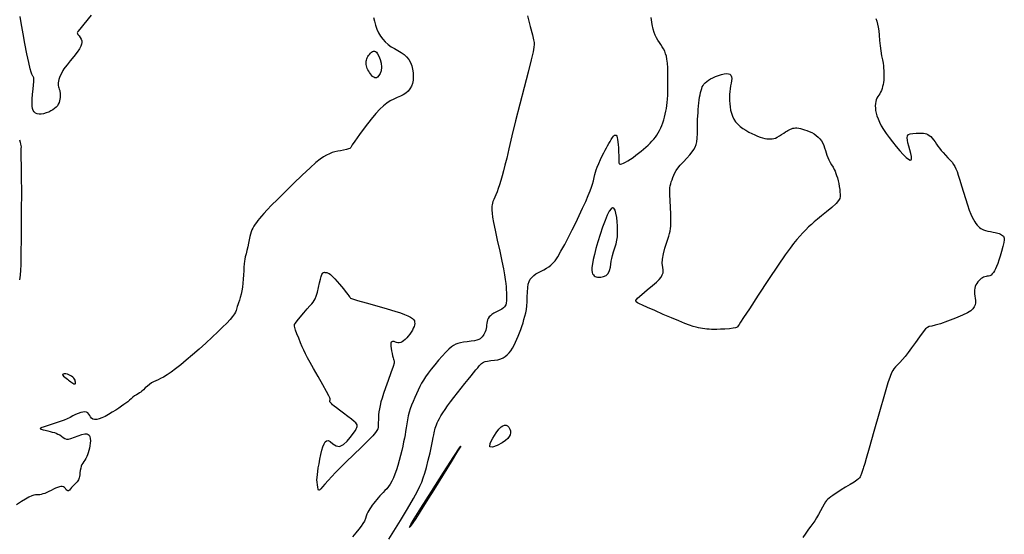
# Model space of a CAD drawing. Extents: x 351748 to 354948, y 1043119 to 1046119.
# Drawn here: x 352842 to 353224, y 1044099 to 1044299 of the extents above; entities that cross this region are included whole.
import ezdxf

# ---------------------------------------------------------------- set-up
doc = ezdxf.new("R2010")
doc.units = 0
doc.header["$MEASUREMENT"] = 0
doc.layers.add('INDEX', color=1, linetype='CONTINUOUS')
doc.layers.add('INTER', color=33, linetype='CONTINUOUS')

msp = doc.modelspace()

# ---------------------------------------------------------------- linework, layer by layer
at = {"layer": 'INDEX', "color": 1, "linetype": 'CONTINUOUS', "elevation": 2370}
for points in [[(352869.331, 1044300.524), (352866.514, 1044297.032), (352866.514, 1044297.032), (352864.868, 1044295.021), (352864.162, 1044294.161), (352863.961, 1044293.865), (352863.961, 1044293.865), (352863.91, 1044293.637), (352863.976, 1044293.346), (352864.206, 1044292.95), (352864.206, 1044292.95), (352864.616, 1044292.424), (352865.095, 1044291.809), (352865.502, 1044291.163), (352865.502, 1044291.163), (352865.723, 1044290.529), (352865.754, 1044289.888), (352865.619, 1044289.205), (352865.619, 1044289.205), (352865.322, 1044288.431), (352864.78, 1044287.459), (352863.888, 1044286.164), (352863.888, 1044286.164), (352862.612, 1044284.502), (352861.203, 1044282.749), (352859.982, 1044281.258), (352859.982, 1044281.258), (352859.184, 1044280.277), (352858.695, 1044279.618), (352858.315, 1044278.984), (352858.315, 1044278.984), (352857.892, 1044278.153), (352857.452, 1044277.201), (352857.07, 1044276.278), (352857.07, 1044276.278), (352856.802, 1044275.5), (352856.641, 1044274.848), (352856.559, 1044274.271), (352856.559, 1044274.271), (352856.537, 1044273.728), (352856.569, 1044273.209), (352856.656, 1044272.714), (352856.656, 1044272.714), (352856.793, 1044272.24), (352856.952, 1044271.774), (352857.102, 1044271.298), (352857.102, 1044271.298), (352857.217, 1044270.798), (352857.291, 1044270.272), (352857.323, 1044269.718), (352857.323, 1044269.718), (352857.315, 1044269.137), (352857.265, 1044268.529), (352857.174, 1044267.894), (352857.174, 1044267.894), (352857.039, 1044267.236), (352856.843, 1044266.573), (352856.567, 1044265.928), (352856.567, 1044265.928), (352856.194, 1044265.32), (352855.721, 1044264.753), (352855.148, 1044264.226), (352855.148, 1044264.226), (352854.474, 1044263.739), (352853.701, 1044263.292), (352852.827, 1044262.886), (352852.827, 1044262.886), (352851.865, 1044262.526), (352850.875, 1044262.245), (352849.928, 1044262.08), (352849.083, 1044262.064), (352848.353, 1044262.202), (352847.737, 1044262.494), (352847.737, 1044262.494), (352847.236, 1044262.94), (352846.85, 1044263.54), (352846.578, 1044264.295), (352846.578, 1044264.295), (352846.42, 1044265.22), (352846.371, 1044266.395), (352846.426, 1044267.916), (352846.426, 1044267.916), (352846.572, 1044269.803), (352846.76, 1044271.772), (352846.932, 1044273.463), (352846.932, 1044273.463), (352847.042, 1044274.61), (352847.092, 1044275.312), (352847.092, 1044275.762), (352847.092, 1044275.762), (352847.052, 1044276.118), (352846.974, 1044276.413), (352846.859, 1044276.647), (352846.859, 1044276.647), (352846.706, 1044276.841), (352846.516, 1044277.095), (352846.287, 1044277.534), (352846.287, 1044277.534), (352846.01, 1044278.313), (352845.635, 1044279.719), (352845.103, 1044282.07), (352845.103, 1044282.07), (352844.389, 1044285.509), (352843.602, 1044289.468), (352842.887, 1044293.205), (352842.887, 1044293.205), (352842.356, 1044296.134), (352841.994, 1044298.312), (352841.753, 1044299.958)], [(352841.451, 1044252.1), (352841.739, 1044251.128), (352841.739, 1044251.128), (352841.937, 1044250.441), (352842.045, 1044249.896), (352842.08, 1044249.374), (352842.06, 1044248.755), (352842.023, 1044247.91), (352842.013, 1044246.713), (352842.013, 1044246.713), (352842.057, 1044244.963), (352842.13, 1044242.187), (352842.19, 1044237.838), (352842.19, 1044237.838), (352842.209, 1044231.674), (352842.192, 1044224.655), (352842.154, 1044218.046), (352842.154, 1044218.046), (352842.11, 1044212.835), (352842.061, 1044208.917), (352842.007, 1044205.914), (352842.007, 1044205.914), (352841.945, 1044203.481), (352841.86, 1044201.418), (352841.734, 1044199.557), (352841.734, 1044199.557), (352841.532, 1044197.683)]]:
    msp.add_lwpolyline(points, dxfattribs=at)
at = {"layer": 'INTER', "color": 33, "linetype": 'CONTINUOUS'}
for points, elevation in [([(352979.05, 1044299.671), (352979.394, 1044298.185), (352979.819, 1044296.638), (352980.342, 1044295.116), (352980.342, 1044295.116), (352980.976, 1044293.693), (352981.725, 1044292.383), (352982.588, 1044291.186), (352982.588, 1044291.186), (352983.566, 1044290.102), (352984.659, 1044289.131), (352985.866, 1044288.273), (352985.866, 1044288.273), (352987.172, 1044287.516), (352988.504, 1044286.801), (352989.771, 1044286.057), (352989.771, 1044286.057), (352990.899, 1044285.225), (352991.872, 1044284.292), (352992.692, 1044283.26), (352992.692, 1044283.26), (352993.357, 1044282.127), (352993.868, 1044280.893), (352994.225, 1044279.56), (352994.225, 1044279.56), (352994.427, 1044278.139), (352994.477, 1044276.694), (352994.375, 1044275.301), (352994.375, 1044275.301), (352994.122, 1044274.022), (352993.718, 1044272.871), (352993.163, 1044271.847), (352993.163, 1044271.847), (352992.458, 1044270.95), (352991.602, 1044270.181), (352990.596, 1044269.539), (352990.596, 1044269.539), (352989.446, 1044269.008), (352988.193, 1044268.506), (352986.883, 1044267.934), (352986.883, 1044267.934), (352985.555, 1044267.21), (352984.218, 1044266.317), (352982.87, 1044265.256), (352982.87, 1044265.256), (352981.486, 1044263.992), (352979.937, 1044262.343), (352978.069, 1044260.095), (352978.069, 1044260.095), (352975.828, 1044257.18), (352973.575, 1044254.121), (352971.772, 1044251.59), (352971.772, 1044251.59), (352970.753, 1044250.079), (352970.337, 1044249.378), (352970.216, 1044249.1), (352970.216, 1044249.1), (352970.112, 1044248.918), (352969.867, 1044248.745), (352969.355, 1044248.557), (352969.355, 1044248.557), (352968.496, 1044248.336), (352967.404, 1044248.098), (352966.239, 1044247.869), (352966.239, 1044247.869), (352965.126, 1044247.66), (352964.057, 1044247.428), (352962.988, 1044247.119), (352962.988, 1044247.119), (352961.883, 1044246.687), (352960.734, 1044246.122), (352959.542, 1044245.426), (352959.542, 1044245.426), (352958.256, 1044244.55), (352956.636, 1044243.256), (352954.387, 1044241.259), (352954.387, 1044241.259), (352951.352, 1044238.405), (352947.906, 1044235.076), (352944.558, 1044231.785), (352944.558, 1044231.785), (352941.723, 1044228.956), (352939.453, 1044226.649), (352937.703, 1044224.832), (352937.703, 1044224.832), (352936.415, 1044223.456), (352935.47, 1044222.405), (352934.732, 1044221.542), (352934.732, 1044221.542), (352934.087, 1044220.753), (352933.508, 1044219.999), (352932.989, 1044219.262), (352932.525, 1044218.528), (352932.114, 1044217.793), (352931.758, 1044217.057), (352931.758, 1044217.057), (352931.454, 1044216.308), (352931.189, 1044215.477), (352930.948, 1044214.486), (352930.948, 1044214.486), (352930.717, 1044213.281), (352930.473, 1044211.923), (352930.192, 1044210.499), (352930.192, 1044210.499), (352929.863, 1044209.095), (352929.523, 1044207.793), (352929.22, 1044206.671), (352929.22, 1044206.671), (352928.994, 1044205.763), (352928.838, 1044204.917), (352928.735, 1044203.935), (352928.735, 1044203.935), (352928.667, 1044202.672), (352928.609, 1044201.187), (352928.539, 1044199.589), (352928.539, 1044199.589), (352928.434, 1044197.977), (352928.288, 1044196.394), (352928.095, 1044194.868), (352928.095, 1044194.868), (352927.855, 1044193.428), (352927.573, 1044192.09), (352927.257, 1044190.867), (352927.257, 1044190.867), (352926.919, 1044189.773), (352926.59, 1044188.819), (352926.303, 1044188.011), (352926.303, 1044188.011), (352926.084, 1044187.35), (352925.919, 1044186.792), (352925.786, 1044186.283), (352925.786, 1044186.283), (352925.65, 1044185.769), (352925.422, 1044185.178), (352924.998, 1044184.437), (352924.998, 1044184.437), (352924.293, 1044183.486), (352923.29, 1044182.312), (352921.989, 1044180.916), (352921.989, 1044180.916), (352920.39, 1044179.297), (352918.494, 1044177.456), (352916.299, 1044175.392), (352916.299, 1044175.392), (352913.834, 1044173.131), (352911.239, 1044170.8), (352908.68, 1044168.555), (352908.68, 1044168.555), (352906.299, 1044166.523), (352904.123, 1044164.73), (352902.152, 1044163.175), (352902.152, 1044163.175), (352900.386, 1044161.859), (352898.825, 1044160.781), (352897.468, 1044159.942), (352897.468, 1044159.942), (352896.309, 1044159.328), (352895.309, 1044158.87), (352894.42, 1044158.485), (352894.42, 1044158.485), (352893.599, 1044158.097), (352892.804, 1044157.651), (352891.995, 1044157.097), (352891.995, 1044157.097), (352891.154, 1044156.413), (352890.339, 1044155.683), (352889.63, 1044155.018), (352889.63, 1044155.018), (352889.076, 1044154.5), (352888.607, 1044154.099), (352888.123, 1044153.756), (352888.123, 1044153.756), (352887.549, 1044153.416), (352886.898, 1044153.041), (352886.212, 1044152.596), (352886.212, 1044152.596), (352885.522, 1044152.06), (352884.842, 1044151.472), (352884.178, 1044150.884), (352884.178, 1044150.884), (352883.526, 1044150.333), (352882.84, 1044149.792), (352882.062, 1044149.219), (352882.062, 1044149.219), (352881.145, 1044148.579), (352880.078, 1044147.864), (352878.862, 1044147.075), (352878.862, 1044147.075), (352877.513, 1044146.226), (352876.112, 1044145.388), (352874.756, 1044144.647), (352873.526, 1044144.074), (352872.439, 1044143.683), (352871.494, 1044143.475), (352871.494, 1044143.475), (352870.69, 1044143.449), (352870.03, 1044143.606), (352869.511, 1044143.945), (352869.511, 1044143.945), (352869.122, 1044144.448), (352868.793, 1044145.024), (352868.445, 1044145.563), (352868.445, 1044145.563), (352868.01, 1044145.974), (352867.475, 1044146.238), (352866.839, 1044146.355), (352866.839, 1044146.355), (352866.103, 1044146.326), (352865.266, 1044146.15), (352864.328, 1044145.828), (352864.328, 1044145.828), (352863.297, 1044145.369), (352862.21, 1044144.827), (352861.111, 1044144.266), (352861.111, 1044144.266), (352860.01, 1044143.731), (352858.78, 1044143.195), (352857.262, 1044142.616), (352857.262, 1044142.616), (352855.384, 1044141.972), (352853.435, 1044141.339), (352851.792, 1044140.815), (352851.792, 1044140.815), (352850.736, 1044140.471), (352850.165, 1044140.27), (352849.878, 1044140.149), (352849.878, 1044140.149), (352849.706, 1044140.054), (352849.597, 1044139.973), (352849.528, 1044139.903), (352849.528, 1044139.903), (352849.501, 1044139.838), (352849.605, 1044139.756), (352849.955, 1044139.635), (352849.955, 1044139.635), (352850.621, 1044139.458), (352851.505, 1044139.24), (352852.465, 1044139.007), (352852.465, 1044139.007), (352853.384, 1044138.779), (352854.237, 1044138.553), (352855.024, 1044138.324), (352855.024, 1044138.324), (352855.751, 1044138.079), (352856.439, 1044137.788), (352857.118, 1044137.417), (352857.118, 1044137.417), (352857.807, 1044136.953), (352858.489, 1044136.474), (352859.134, 1044136.08), (352859.134, 1044136.08), (352859.749, 1044135.861), (352860.468, 1044135.854), (352861.46, 1044136.086), (352861.46, 1044136.086), (352862.819, 1044136.548), (352864.341, 1044137.102), (352865.748, 1044137.574), (352865.748, 1044137.574), (352866.825, 1044137.825), (352867.597, 1044137.848), (352868.153, 1044137.67), (352868.153, 1044137.67), (352868.565, 1044137.313), (352868.848, 1044136.781), (352869.003, 1044136.074), (352869.003, 1044136.074), (352869.034, 1044135.205), (352868.967, 1044134.237), (352868.832, 1044133.246), (352868.832, 1044133.246), (352868.657, 1044132.294), (352868.445, 1044131.394), (352868.196, 1044130.546), (352868.196, 1044130.546), (352867.912, 1044129.75), (352867.591, 1044129.005), (352867.233, 1044128.313), (352867.233, 1044128.313), (352866.844, 1044127.671), (352866.448, 1044127.065), (352866.074, 1044126.482), (352866.074, 1044126.482), (352865.746, 1044125.898), (352865.473, 1044125.264), (352865.258, 1044124.521), (352865.258, 1044124.521), (352865.1, 1044123.641), (352864.983, 1044122.722), (352864.89, 1044121.888), (352864.8, 1044121.237), (352864.7, 1044120.737), (352864.575, 1044120.33), (352864.575, 1044120.33), (352864.409, 1044119.959), (352864.174, 1044119.589), (352863.836, 1044119.188), (352863.836, 1044119.188), (352863.378, 1044118.734), (352862.842, 1044118.223), (352862.282, 1044117.662), (352862.282, 1044117.662), (352861.749, 1044117.065), (352861.27, 1044116.5), (352860.865, 1044116.045), (352860.865, 1044116.045), (352860.544, 1044115.767), (352860.271, 1044115.689), (352859.997, 1044115.822), (352859.997, 1044115.822), (352859.684, 1044116.156), (352859.332, 1044116.586), (352858.949, 1044116.985), (352858.949, 1044116.985), (352858.54, 1044117.25), (352858.088, 1044117.374), (352857.572, 1044117.376), (352857.572, 1044117.376), (352856.973, 1044117.27), (352856.289, 1044117.061), (352855.519, 1044116.747), (352855.519, 1044116.747), (352854.672, 1044116.338), (352853.786, 1044115.884), (352852.909, 1044115.441), (352852.909, 1044115.441), (352852.081, 1044115.058), (352851.31, 1044114.746), (352850.596, 1044114.503), (352850.596, 1044114.503), (352849.938, 1044114.33), (352849.337, 1044114.228), (352848.793, 1044114.195), (352848.793, 1044114.195), (352848.291, 1044114.217), (352847.754, 1044114.216), (352847.091, 1044114.099), (352847.091, 1044114.099), (352846.228, 1044113.789), (352845.148, 1044113.271), (352843.851, 1044112.544), (352843.851, 1044112.544), (352842.308, 1044111.586), (352840.372, 1044110.286)], 2368), ([(353038.823, 1044300.23), (353039.911, 1044296.136), (353040.751, 1044292.881), (353040.751, 1044292.881), (353041.23, 1044290.914), (353041.417, 1044289.851), (353041.424, 1044289.099), (353041.424, 1044289.099), (353041.32, 1044288.08), (353040.987, 1044286.267), (353040.262, 1044283.146), (353040.262, 1044283.146), (353039.044, 1044278.395), (353037.49, 1044272.455), (353035.82, 1044265.959), (353035.82, 1044265.959), (353034.23, 1044259.51), (353032.815, 1044253.58), (353031.644, 1044248.614), (353031.644, 1044248.614), (353030.759, 1044244.908), (353030.084, 1044242.185), (353029.513, 1044240.02), (353029.513, 1044240.02), (353028.962, 1044238.063), (353028.427, 1044236.26), (353027.924, 1044234.628), (353027.924, 1044234.628), (353027.463, 1044233.181), (353027.029, 1044231.903), (353026.599, 1044230.77), (353026.599, 1044230.77), (353026.162, 1044229.763), (353025.754, 1044228.878), (353025.422, 1044228.113), (353025.422, 1044228.113), (353025.198, 1044227.456), (353025.067, 1044226.857), (353024.999, 1044226.256), (353024.999, 1044226.256), (353024.972, 1044225.586), (353024.998, 1044224.743), (353025.094, 1044223.617), (353025.094, 1044223.617), (353025.287, 1044222.08), (353025.643, 1044219.934), (353026.235, 1044216.964), (353026.235, 1044216.964), (353027.092, 1044213.103), (353028.057, 1044208.881), (353028.928, 1044204.978), (353028.928, 1044204.978), (353029.55, 1044201.916), (353029.952, 1044199.604), (353030.208, 1044197.796), (353030.208, 1044197.796), (353030.385, 1044196.278), (353030.507, 1044194.963), (353030.591, 1044193.797), (353030.591, 1044193.797), (353030.649, 1044192.736), (353030.684, 1044191.77), (353030.695, 1044190.899), (353030.695, 1044190.899), (353030.684, 1044190.124), (353030.649, 1044189.444), (353030.591, 1044188.86), (353030.591, 1044188.86), (353030.507, 1044188.367), (353030.383, 1044187.941), (353030.203, 1044187.555), (353029.937, 1044187.18), (353029.513, 1044186.785), (353028.845, 1044186.34), (353028.845, 1044186.34), (353027.895, 1044185.824), (353026.814, 1044185.271), (353025.799, 1044184.73), (353025.799, 1044184.73), (353025.005, 1044184.231), (353024.414, 1044183.754), (353023.965, 1044183.263), (353023.965, 1044183.263), (353023.608, 1044182.727), (353023.332, 1044182.141), (353023.139, 1044181.505), (353023.139, 1044181.505), (353023.021, 1044180.824), (353022.944, 1044180.122), (353022.868, 1044179.427), (353022.868, 1044179.427), (353022.76, 1044178.765), (353022.612, 1044178.14), (353022.425, 1044177.552), (353022.425, 1044177.552), (353022.199, 1044177.001), (353021.934, 1044176.486), (353021.63, 1044176.009), (353021.63, 1044176.009), (353021.286, 1044175.57), (353020.893, 1044175.169), (353020.444, 1044174.811), (353020.444, 1044174.811), (353019.912, 1044174.498), (353019.206, 1044174.229), (353018.219, 1044174.005), (353018.219, 1044174.005), (353016.897, 1044173.821), (353015.413, 1044173.655), (353013.992, 1044173.477), (353013.992, 1044173.477), (353012.809, 1044173.264), (353011.83, 1044172.997), (353010.969, 1044172.662), (353010.969, 1044172.662), (353010.141, 1044172.231), (353009.265, 1044171.626), (353008.263, 1044170.756), (353008.263, 1044170.756), (353007.076, 1044169.56), (353005.742, 1044168.096), (353004.316, 1044166.452), (353004.316, 1044166.452), (353002.863, 1044164.718), (353001.475, 1044162.999), (353000.249, 1044161.401), (353000.249, 1044161.401), (352999.252, 1044159.999), (352998.433, 1044158.728), (352997.71, 1044157.49), (352997.71, 1044157.49), (352997.014, 1044156.202), (352996.331, 1044154.848), (352995.661, 1044153.428), (352995.661, 1044153.428), (352995.009, 1044151.95), (352994.388, 1044150.459), (352993.818, 1044149.009), (352993.818, 1044149.009), (352993.313, 1044147.63), (352992.876, 1044146.264), (352992.503, 1044144.834), (352992.503, 1044144.834), (352992.191, 1044143.289), (352991.928, 1044141.708), (352991.699, 1044140.2), (352991.699, 1044140.2), (352991.488, 1044138.834), (352991.273, 1044137.539), (352991.028, 1044136.204), (352991.028, 1044136.204), (352990.732, 1044134.736), (352990.38, 1044133.118), (352989.973, 1044131.349), (352989.973, 1044131.349), (352989.513, 1044129.446), (352989.009, 1044127.494), (352988.472, 1044125.596), (352988.472, 1044125.596), (352987.914, 1044123.837), (352987.336, 1044122.233), (352986.736, 1044120.785), (352986.736, 1044120.785), (352986.117, 1044119.492), (352985.478, 1044118.355), (352984.818, 1044117.374), (352984.818, 1044117.374), (352984.139, 1044116.539), (352983.454, 1044115.805), (352982.776, 1044115.119), (352982.114, 1044114.434), (352981.472, 1044113.741), (352980.85, 1044113.041), (352980.85, 1044113.041), (352980.248, 1044112.333), (352979.666, 1044111.618), (352979.103, 1044110.896), (352979.103, 1044110.896), (352978.561, 1044110.168), (352978.051, 1044109.448), (352977.584, 1044108.75), (352977.584, 1044108.75), (352977.167, 1044108.077), (352976.799, 1044107.396), (352976.476, 1044106.659), (352976.476, 1044106.659), (352976.184, 1044105.834), (352975.87, 1044104.935), (352975.469, 1044103.991), (352975.469, 1044103.991), (352974.927, 1044103.014), (352974.215, 1044101.96), (352973.308, 1044100.773), (352973.308, 1044100.773), (352972.19, 1044099.403), (352970.856, 1044097.842)], 2366), ([(352984.942, 1044096.952), (352986.92, 1044100.048), (352986.92, 1044100.048), (352989.465, 1044104.19), (352992.176, 1044108.713), (352994.522, 1044112.732), (352994.522, 1044112.732), (352996.104, 1044115.59), (352997.079, 1044117.554), (352997.737, 1044119.118), (352997.737, 1044119.118), (352998.329, 1044120.721), (352998.933, 1044122.577), (352999.586, 1044124.845), (352999.586, 1044124.845), (353000.303, 1044127.585), (353001.005, 1044130.469), (353001.594, 1044133.068), (353001.594, 1044133.068), (353001.998, 1044135.054), (353002.252, 1044136.483), (353002.42, 1044137.508), (353002.42, 1044137.508), (353002.559, 1044138.274), (353002.695, 1044138.889), (353002.847, 1044139.451), (353002.847, 1044139.451), (353003.031, 1044140.044), (353003.25, 1044140.683), (353003.503, 1044141.369), (353003.503, 1044141.369), (353003.797, 1044142.107), (353004.159, 1044142.919), (353004.624, 1044143.833), (353004.624, 1044143.833), (353005.22, 1044144.872), (353005.953, 1044146.041), (353006.822, 1044147.34), (353006.822, 1044147.34), (353007.828, 1044148.767), (353008.971, 1044150.325), (353010.25, 1044152.012), (353010.25, 1044152.012), (353011.65, 1044153.812), (353013.096, 1044155.638), (353014.495, 1044157.388), (353014.495, 1044157.388), (353015.772, 1044158.977), (353016.91, 1044160.387), (353017.911, 1044161.618), (353017.911, 1044161.618), (353018.774, 1044162.671), (353019.498, 1044163.545), (353020.085, 1044164.24), (353020.085, 1044164.24), (353020.545, 1044164.764), (353020.936, 1044165.156), (353021.328, 1044165.464), (353021.328, 1044165.464), (353021.796, 1044165.727), (353022.438, 1044165.952), (353023.358, 1044166.14), (353023.358, 1044166.14), (353024.608, 1044166.297), (353026.019, 1044166.459), (353027.372, 1044166.669), (353027.372, 1044166.669), (353028.494, 1044166.963), (353029.417, 1044167.36), (353030.222, 1044167.871), (353030.222, 1044167.871), (353030.976, 1044168.508), (353031.693, 1044169.272), (353032.373, 1044170.164), (353032.373, 1044170.164), (353033.017, 1044171.178), (353033.627, 1044172.283), (353034.206, 1044173.446), (353034.206, 1044173.446), (353034.757, 1044174.638), (353035.28, 1044175.852), (353035.775, 1044177.088), (353035.775, 1044177.088), (353036.243, 1044178.346), (353036.683, 1044179.626), (353037.096, 1044180.93), (353037.096, 1044180.93), (353037.479, 1044182.252), (353037.828, 1044183.579), (353038.135, 1044184.892), (353038.135, 1044184.892), (353038.391, 1044186.196), (353038.588, 1044187.587), (353038.716, 1044189.183), (353038.716, 1044189.183), (353038.778, 1044191.04), (353038.825, 1044192.962), (353038.924, 1044194.692), (353039.131, 1044196.039), (353039.46, 1044197.066), (353039.92, 1044197.902), (353039.92, 1044197.902), (353040.516, 1044198.654), (353041.249, 1044199.344), (353042.118, 1044199.971), (353042.118, 1044199.971), (353043.113, 1044200.542), (353044.173, 1044201.082), (353045.228, 1044201.623), (353045.228, 1044201.623), (353046.218, 1044202.192), (353047.131, 1044202.794), (353047.967, 1044203.43), (353047.967, 1044203.43), (353048.747, 1044204.138), (353049.578, 1044205.12), (353050.586, 1044206.612), (353050.586, 1044206.612), (353051.855, 1044208.771), (353053.3, 1044211.407), (353054.796, 1044214.246), (353054.796, 1044214.246), (353056.238, 1044217.068), (353057.621, 1044219.861), (353058.965, 1044222.669), (353058.965, 1044222.669), (353060.271, 1044225.491), (353061.467, 1044228.155), (353062.465, 1044230.449), (353062.465, 1044230.449), (353063.204, 1044232.231), (353063.733, 1044233.648), (353064.129, 1044234.92), (353064.129, 1044234.92), (353064.457, 1044236.209), (353064.739, 1044237.469), (353064.983, 1044238.596), (353064.983, 1044238.596), (353065.21, 1044239.537), (353065.491, 1044240.443), (353065.904, 1044241.514), (353065.904, 1044241.514), (353066.5, 1044242.88), (353067.201, 1044244.393), (353067.895, 1044245.834), (353067.895, 1044245.834), (353068.498, 1044247.036), (353069.022, 1044248.038), (353069.505, 1044248.932), (353069.505, 1044248.932), (353069.979, 1044249.791), (353070.449, 1044250.631), (353070.916, 1044251.452), (353070.916, 1044251.452), (353071.378, 1044252.243), (353071.823, 1044252.947), (353072.239, 1044253.498), (353072.239, 1044253.498), (353072.615, 1044253.839), (353072.948, 1044253.959), (353073.238, 1044253.857), (353073.238, 1044253.857), (353073.486, 1044253.534), (353073.691, 1044252.99), (353073.853, 1044252.224), (353073.853, 1044252.224), (353073.975, 1044251.255), (353074.064, 1044250.166), (353074.132, 1044249.06), (353074.132, 1044249.06), (353074.186, 1044248.022), (353074.229, 1044247.068), (353074.261, 1044246.199), (353074.261, 1044246.199), (353074.281, 1044245.415), (353074.29, 1044244.716), (353074.288, 1044244.101), (353074.288, 1044244.101), (353074.282, 1044243.574), (353074.312, 1044243.15), (353074.424, 1044242.846), (353074.424, 1044242.846), (353074.659, 1044242.676), (353075.025, 1044242.644), (353075.52, 1044242.75), (353075.52, 1044242.75), (353076.146, 1044242.993), (353076.902, 1044243.374), (353077.788, 1044243.892), (353077.788, 1044243.892), (353078.795, 1044244.541), (353079.871, 1044245.28), (353080.956, 1044246.063), (353080.956, 1044246.063), (353082, 1044246.85), (353082.993, 1044247.634), (353083.935, 1044248.415), (353084.825, 1044249.193), (353085.664, 1044249.967), (353086.452, 1044250.738), (353086.452, 1044250.738), (353087.189, 1044251.508), (353087.877, 1044252.29), (353088.518, 1044253.096), (353088.518, 1044253.096), (353089.116, 1044253.939), (353089.67, 1044254.821), (353090.181, 1044255.742), (353090.181, 1044255.742), (353090.648, 1044256.702), (353091.072, 1044257.701), (353091.452, 1044258.74), (353091.452, 1044258.74), (353091.789, 1044259.815), (353092.087, 1044260.918), (353092.35, 1044262.036), (353092.35, 1044262.036), (353092.583, 1044263.159), (353092.785, 1044264.286), (353092.958, 1044265.416), (353092.958, 1044265.416), (353093.101, 1044266.571), (353093.214, 1044267.856), (353093.299, 1044269.399), (353093.299, 1044269.399), (353093.355, 1044271.283), (353093.385, 1044273.423), (353093.39, 1044275.688), (353093.39, 1044275.688), (353093.368, 1044277.947), (353093.31, 1044280.064), (353093.202, 1044281.9), (353093.202, 1044281.9), (353093.034, 1044283.361), (353092.802, 1044284.529), (353092.504, 1044285.531), (353092.504, 1044285.531), (353092.14, 1044286.473), (353091.709, 1044287.375), (353091.211, 1044288.238), (353091.211, 1044288.238), (353090.653, 1044289.069), (353090.067, 1044289.899), (353089.493, 1044290.768), (353089.493, 1044290.768), (353088.962, 1044291.708), (353088.48, 1044292.726), (353088.049, 1044293.821), (353088.049, 1044293.821), (353087.662, 1044295.068), (353087.291, 1044296.84), (353086.902, 1044299.584)], 2364), ([(353174.153, 1044299.243), (353174.533, 1044298.123), (353174.533, 1044298.123), (353174.836, 1044297.055), (353175.081, 1044295.889), (353175.274, 1044294.477), (353175.274, 1044294.477), (353175.426, 1044292.721), (353175.582, 1044290.725), (353175.794, 1044288.642), (353175.794, 1044288.642), (353176.093, 1044286.614), (353176.43, 1044284.75), (353176.738, 1044283.149), (353176.738, 1044283.149), (353176.961, 1044281.872), (353177.109, 1044280.834), (353177.204, 1044279.911), (353177.204, 1044279.911), (353177.265, 1044279), (353177.297, 1044278.081), (353177.3, 1044277.153), (353177.3, 1044277.153), (353177.272, 1044276.22), (353177.211, 1044275.297), (353177.114, 1044274.402), (353177.114, 1044274.402), (353176.975, 1044273.552), (353176.796, 1044272.749), (353176.576, 1044271.993), (353176.314, 1044271.284), (353176.012, 1044270.623), (353175.668, 1044270.009), (353175.668, 1044270.009), (353175.291, 1044269.436), (353174.911, 1044268.874), (353174.57, 1044268.286), (353174.57, 1044268.286), (353174.299, 1044267.641), (353174.105, 1044266.933), (353173.988, 1044266.163), (353173.988, 1044266.163), (353173.948, 1044265.33), (353173.985, 1044264.434), (353174.1, 1044263.475), (353174.1, 1044263.475), (353174.295, 1044262.452), (353174.591, 1044261.357), (353175.01, 1044260.182), (353175.01, 1044260.182), (353175.574, 1044258.92), (353176.285, 1044257.568), (353177.143, 1044256.128), (353177.143, 1044256.128), (353178.149, 1044254.598), (353179.302, 1044252.979), (353180.602, 1044251.272), (353180.602, 1044251.272), (353182.029, 1044249.502), (353183.475, 1044247.803), (353184.813, 1044246.336), (353184.813, 1044246.336), (353185.936, 1044245.233), (353186.822, 1044244.523), (353187.471, 1044244.204), (353187.471, 1044244.204), (353187.884, 1044244.277), (353188.06, 1044244.741), (353187.999, 1044245.598), (353187.999, 1044245.598), (353187.722, 1044246.813), (353187.326, 1044248.228), (353186.932, 1044249.648), (353186.932, 1044249.648), (353186.636, 1044250.913), (353186.46, 1044251.99), (353186.403, 1044252.88), (353186.403, 1044252.88), (353186.485, 1044253.582), (353186.807, 1044254.098), (353187.488, 1044254.427), (353187.488, 1044254.427), (353188.584, 1044254.583), (353189.88, 1044254.627), (353191.096, 1044254.629), (353191.096, 1044254.629), (353192.021, 1044254.644), (353192.706, 1044254.644), (353193.274, 1044254.585), (353193.274, 1044254.585), (353193.823, 1044254.428), (353194.375, 1044254.166), (353194.93, 1044253.799), (353194.93, 1044253.799), (353195.487, 1044253.327), (353196.046, 1044252.749), (353196.607, 1044252.066), (353196.607, 1044252.066), (353197.171, 1044251.286), (353197.736, 1044250.451), (353198.303, 1044249.612), (353198.303, 1044249.612), (353198.88, 1044248.801), (353199.521, 1044247.984), (353200.29, 1044247.108), (353200.29, 1044247.108), (353201.216, 1044246.141), (353202.195, 1044245.141), (353203.093, 1044244.19), (353203.093, 1044244.19), (353203.806, 1044243.343), (353204.363, 1044242.557), (353204.828, 1044241.762), (353204.828, 1044241.762), (353205.26, 1044240.88), (353205.704, 1044239.786), (353206.199, 1044238.343), (353206.199, 1044238.343), (353206.777, 1044236.461), (353207.438, 1044234.229), (353208.174, 1044231.783), (353208.174, 1044231.783), (353208.967, 1044229.271), (353209.76, 1044226.883), (353210.486, 1044224.825), (353210.486, 1044224.825), (353211.096, 1044223.241), (353211.617, 1044222.048), (353212.096, 1044221.102), (353212.569, 1044220.284), (353213.045, 1044219.572), (353213.523, 1044218.964), (353213.523, 1044218.964), (353214.003, 1044218.458), (353214.482, 1044218.037), (353214.956, 1044217.68), (353214.956, 1044217.68), (353215.435, 1044217.369), (353215.999, 1044217.096), (353216.739, 1044216.853), (353216.739, 1044216.853), (353217.703, 1044216.635), (353218.761, 1044216.441), (353219.735, 1044216.269), (353219.735, 1044216.269), (353220.492, 1044216.117), (353221.08, 1044215.973), (353221.591, 1044215.823), (353221.591, 1044215.823), (353222.095, 1044215.652), (353222.584, 1044215.455), (353223.028, 1044215.227), (353223.028, 1044215.227), (353223.403, 1044214.962), (353223.703, 1044214.66), (353223.928, 1044214.322), (353223.928, 1044214.322), (353224.069, 1044213.914), (353224.078, 1044213.277), (353223.896, 1044212.217), (353223.896, 1044212.217), (353223.493, 1044210.627), (353222.958, 1044208.743), (353222.405, 1044206.886), (353222.405, 1044206.886), (353221.924, 1044205.313), (353221.504, 1044204.018), (353221.107, 1044202.928), (353221.107, 1044202.928), (353220.702, 1044201.986), (353220.282, 1044201.178), (353219.848, 1044200.506), (353219.848, 1044200.506), (353219.4, 1044199.968), (353218.938, 1044199.565), (353218.46, 1044199.297), (353218.46, 1044199.297), (353217.971, 1044199.153), (353217.474, 1044199.079), (353216.98, 1044199.008), (353216.98, 1044199.008), (353216.494, 1044198.887), (353216.019, 1044198.704), (353215.553, 1044198.46), (353215.553, 1044198.46), (353215.097, 1044198.155), (353214.652, 1044197.788), (353214.216, 1044197.36), (353214.216, 1044197.36), (353213.795, 1044196.872), (353213.405, 1044196.329), (353213.067, 1044195.74), (353213.067, 1044195.74), (353212.8, 1044195.111), (353212.608, 1044194.442), (353212.49, 1044193.734), (353212.49, 1044193.734), (353212.446, 1044192.987), (353212.476, 1044192.201), (353212.58, 1044191.375), (353212.58, 1044191.375), (353212.744, 1044190.515), (353212.891, 1044189.641), (353212.928, 1044188.78), (353212.928, 1044188.78), (353212.779, 1044187.952), (353212.43, 1044187.163), (353211.88, 1044186.411), (353211.88, 1044186.411), (353211.087, 1044185.681), (353209.843, 1044184.89), (353207.897, 1044183.939), (353207.897, 1044183.939), (353205.143, 1044182.784), (353202.056, 1044181.605), (353199.257, 1044180.637), (353199.257, 1044180.637), (353197.224, 1044180.047), (353195.865, 1044179.73), (353194.945, 1044179.511), (353194.945, 1044179.511), (353194.233, 1044179.208), (353193.503, 1044178.596), (353192.531, 1044177.439), (353192.531, 1044177.439), (353191.173, 1044175.609), (353189.594, 1044173.408), (353188.036, 1044171.24), (353186.688, 1044169.43), (353185.525, 1044167.957), (353184.468, 1044166.718), (353184.468, 1044166.718), (353183.461, 1044165.626), (353182.542, 1044164.67), (353181.77, 1044163.854), (353181.77, 1044163.854), (353181.182, 1044163.156), (353180.707, 1044162.438), (353180.25, 1044161.537), (353180.25, 1044161.537), (353179.696, 1044160.179), (353178.847, 1044157.669), (353177.489, 1044153.2), (353177.489, 1044153.2), (353175.528, 1044146.423), (353173.367, 1044138.812), (353171.528, 1044132.293), (353171.528, 1044132.293), (353170.405, 1044128.312), (353169.856, 1044126.383), (353169.61, 1044125.536), (353169.61, 1044125.536), (353169.435, 1044124.957), (353169.281, 1044124.459), (353169.138, 1044124.012), (353169.138, 1044124.012), (353169, 1044123.589), (353168.864, 1044123.185), (353168.731, 1044122.8), (353168.731, 1044122.8), (353168.601, 1044122.434), (353168.474, 1044122.088), (353168.35, 1044121.761), (353168.35, 1044121.761), (353168.221, 1044121.449), (353168.053, 1044121.135), (353167.801, 1044120.796), (353167.801, 1044120.796), (353167.408, 1044120.4), (353166.751, 1044119.879), (353165.69, 1044119.153), (353165.69, 1044119.153), (353164.163, 1044118.185), (353162.404, 1044117.103), (353160.726, 1044116.075), (353160.726, 1044116.075), (353159.372, 1044115.234), (353158.313, 1044114.553), (353157.451, 1044113.97), (353157.451, 1044113.97), (353156.707, 1044113.431), (353156.063, 1044112.927), (353155.52, 1044112.458), (353155.52, 1044112.458), (353155.063, 1044111.998), (353154.618, 1044111.424), (353154.093, 1044110.59), (353154.093, 1044110.59), (353153.426, 1044109.403), (353152.665, 1044108.001), (353151.882, 1044106.578), (353151.882, 1044106.578), (353151.133, 1044105.286), (353150.405, 1044104.122), (353149.664, 1044103.037), (353149.664, 1044103.037), (353148.876, 1044101.97), (353148.002, 1044100.786), (353147, 1044099.337), (353147, 1044099.337), (353145.852, 1044097.536)], 2362), ([(352969.994, 1044136.484), (352970.907, 1044137.641), (352971.54, 1044138.505), (352971.983, 1044139.184), (352971.983, 1044139.184), (352972.312, 1044139.766), (352972.544, 1044140.271), (352972.677, 1044140.698), (352972.677, 1044140.698), (352972.71, 1044141.056), (352972.636, 1044141.382), (352972.444, 1044141.724), (352972.444, 1044141.724), (352972.105, 1044142.138), (352971.507, 1044142.707), (352970.514, 1044143.526), (352970.514, 1044143.526), (352969.068, 1044144.638), (352967.411, 1044145.879), (352965.855, 1044147.038), (352965.855, 1044147.038), (352964.65, 1044147.95), (352963.77, 1044148.638), (352963.126, 1044149.176), (352963.126, 1044149.176), (352962.639, 1044149.623), (352962.296, 1044149.992), (352962.096, 1044150.282), (352962.096, 1044150.282), (352962.03, 1044150.499), (352962.053, 1044150.666), (352962.111, 1044150.814), (352962.111, 1044150.814), (352962.156, 1044150.97), (352962.172, 1044151.16), (352962.147, 1044151.407), (352962.147, 1044151.407), (352962.037, 1044151.793), (352961.655, 1044152.629), (352960.779, 1044154.282), (352960.779, 1044154.282), (352959.291, 1044156.947), (352957.483, 1044160.137), (352955.755, 1044163.189), (352955.755, 1044163.189), (352954.414, 1044165.592), (352953.417, 1044167.429), (352952.634, 1044168.933), (352952.634, 1044168.933), (352951.947, 1044170.316), (352951.296, 1044171.722), (352950.636, 1044173.273), (352950.636, 1044173.273), (352949.945, 1044175.025), (352949.294, 1044176.76), (352948.777, 1044178.192), (352948.777, 1044178.192), (352948.464, 1044179.116), (352948.324, 1044179.646), (352948.3, 1044179.974), (352948.3, 1044179.974), (352948.374, 1044180.298), (352948.674, 1044180.817), (352949.369, 1044181.733), (352949.369, 1044181.733), (352950.544, 1044183.158), (352951.961, 1044184.828), (352953.3, 1044186.392), (352953.3, 1044186.392), (352954.312, 1044187.575), (352955.03, 1044188.42), (352955.557, 1044189.051), (352955.557, 1044189.051), (352955.988, 1044189.61), (352956.379, 1044190.307), (352956.78, 1044191.372), (352956.78, 1044191.372), (352957.222, 1044192.942), (352957.673, 1044194.776), (352958.086, 1044196.542), (352958.086, 1044196.542), (352958.426, 1044197.968), (352958.704, 1044199.03), (352958.945, 1044199.762), (352958.945, 1044199.762), (352959.169, 1044200.208), (352959.384, 1044200.444), (352959.594, 1044200.554), (352959.594, 1044200.554), (352959.804, 1044200.607), (352960.03, 1044200.622), (352960.286, 1044200.605), (352960.286, 1044200.605), (352960.583, 1044200.561), (352960.895, 1044200.5), (352961.192, 1044200.43), (352961.192, 1044200.43), (352961.464, 1044200.34), (352961.796, 1044200.139), (352962.298, 1044199.715), (352963.041, 1044198.997), (352963.946, 1044198.064), (352964.897, 1044197.036), (352964.897, 1044197.036), (352965.798, 1044196.016), (352966.623, 1044195.045), (352967.365, 1044194.148), (352967.365, 1044194.148), (352968.018, 1044193.346), (352968.58, 1044192.642), (352969.053, 1044192.037), (352969.053, 1044192.037), (352969.435, 1044191.531), (352969.727, 1044191.124), (352969.929, 1044190.815), (352969.929, 1044190.815), (352970.143, 1044190.575), (352970.885, 1044190.251), (352972.77, 1044189.664), (352972.77, 1044189.664), (352976.152, 1044188.7), (352980.322, 1044187.534), (352984.306, 1044186.41), (352984.306, 1044186.41), (352987.342, 1044185.517), (352989.513, 1044184.822), (352991.117, 1044184.239), (352991.117, 1044184.239), (352992.4, 1044183.696), (352993.41, 1044183.179), (352994.149, 1044182.687), (352994.149, 1044182.687), (352994.626, 1044182.216), (352994.891, 1044181.747), (352995.003, 1044181.257), (352995.003, 1044181.257), (352995.013, 1044180.725), (352994.931, 1044180.149), (352994.757, 1044179.527), (352994.757, 1044179.527), (352994.49, 1044178.861), (352994.131, 1044178.149), (352993.679, 1044177.392), (352993.679, 1044177.392), (352993.141, 1044176.6), (352992.547, 1044175.817), (352991.932, 1044175.1), (352991.932, 1044175.1), (352991.325, 1044174.494), (352990.734, 1044174.008), (352990.158, 1044173.642), (352990.158, 1044173.642), (352989.597, 1044173.398), (352989.051, 1044173.273), (352988.52, 1044173.269), (352988.52, 1044173.269), (352988.007, 1044173.374), (352987.524, 1044173.532), (352987.086, 1044173.675), (352987.086, 1044173.675), (352986.707, 1044173.748), (352986.388, 1044173.738), (352986.13, 1044173.647), (352986.13, 1044173.647), (352985.933, 1044173.466), (352985.804, 1044173.152), (352985.75, 1044172.655), (352985.75, 1044172.655), (352985.773, 1044171.943), (352985.868, 1044171.064), (352986.025, 1044170.081), (352986.025, 1044170.081), (352986.231, 1044169.067), (352986.453, 1044168.121), (352986.655, 1044167.348), (352986.655, 1044167.348), (352986.81, 1044166.822), (352986.928, 1044166.489), (352987.028, 1044166.264), (352987.028, 1044166.264), (352987.098, 1044166.008), (352987.008, 1044165.377), (352986.595, 1044163.976), (352986.595, 1044163.976), (352985.77, 1044161.578), (352984.717, 1044158.64), (352983.694, 1044155.79), (352983.694, 1044155.79), (352982.904, 1044153.516), (352982.329, 1044151.743), (352981.902, 1044150.26), (352981.902, 1044150.26), (352981.563, 1044148.888), (352981.302, 1044147.591), (352981.118, 1044146.371), (352981.118, 1044146.371), (352981.007, 1044145.227), (352980.947, 1044144.169), (352980.913, 1044143.204), (352980.882, 1044142.34), (352980.85, 1044141.578), (352980.817, 1044140.919), (352980.817, 1044140.919), (352980.769, 1044140.347), (352980.637, 1044139.789), (352980.337, 1044139.158), (352980.337, 1044139.158), (352979.761, 1044138.34), (352978.698, 1044137.126), (352976.916, 1044135.283), (352976.916, 1044135.283), (352974.31, 1044132.699), (352971.298, 1044129.759), (352968.429, 1044126.968), (352968.429, 1044126.968), (352966.125, 1044124.711), (352964.308, 1044122.892), (352962.774, 1044121.291), (352962.774, 1044121.291), (352961.369, 1044119.751), (352960.138, 1044118.359), (352959.178, 1044117.257), (352959.178, 1044117.257), (352958.55, 1044116.549), (352958.181, 1044116.163), (352957.962, 1044115.981), (352957.962, 1044115.981), (352957.799, 1044115.923), (352957.656, 1044116.045), (352957.51, 1044116.438), (352957.51, 1044116.438), (352957.348, 1044117.153), (352957.197, 1044118.08), (352957.092, 1044119.069), (352957.092, 1044119.069), (352957.062, 1044120.013), (352957.105, 1044120.961), (352957.21, 1044122.009), (352957.21, 1044122.009), (352957.37, 1044123.232), (352957.583, 1044124.646), (352957.849, 1044126.252), (352957.849, 1044126.252), (352958.166, 1044128.022), (352958.528, 1044129.818), (352958.927, 1044131.476), (352958.927, 1044131.476), (352959.355, 1044132.858), (352959.812, 1044133.938), (352960.296, 1044134.715), (352960.296, 1044134.715), (352960.82, 1044135.175), (352961.442, 1044135.251), (352962.231, 1044134.86), (352962.231, 1044134.86), (352963.239, 1044134.027), (352964.449, 1044133.209), (352965.824, 1044132.967), (352965.824, 1044132.967), (352967.307, 1044133.685), (352968.753, 1044135.028), (352969.994, 1044136.484)], 2368)]:
    msp.add_lwpolyline(points, dxfattribs=dict(at, elevation=elevation))
for points, elevation in [([(352981.057, 1044277.014), (352980.613, 1044276.49), (352980.224, 1044276.222), (352979.855, 1044276.147), (352979.855, 1044276.147), (352979.478, 1044276.211), (352979.088, 1044276.404), (352978.683, 1044276.725), (352978.683, 1044276.725), (352978.268, 1044277.167), (352977.86, 1044277.689), (352977.478, 1044278.243), (352977.478, 1044278.243), (352977.141, 1044278.79), (352976.851, 1044279.321), (352976.608, 1044279.837), (352976.608, 1044279.837), (352976.413, 1044280.337), (352976.265, 1044280.822), (352976.164, 1044281.291), (352976.164, 1044281.291), (352976.111, 1044281.746), (352976.105, 1044282.19), (352976.149, 1044282.63), (352976.149, 1044282.63), (352976.241, 1044283.071), (352976.383, 1044283.511), (352976.575, 1044283.953), (352976.575, 1044283.953), (352976.815, 1044284.396), (352977.105, 1044284.84), (352977.445, 1044285.285), (352977.445, 1044285.285), (352977.83, 1044285.722), (352978.244, 1044286.11), (352978.664, 1044286.401), (352978.664, 1044286.401), (352979.073, 1044286.551), (352979.468, 1044286.554), (352979.848, 1044286.409), (352979.848, 1044286.409), (352980.22, 1044286.1), (352980.611, 1044285.544), (352981.056, 1044284.644), (352981.056, 1044284.644), (352981.557, 1044283.353), (352981.979, 1044281.836), (352982.156, 1044280.307), (352982.156, 1044280.307), (352981.979, 1044278.953), (352981.557, 1044277.842), (352981.057, 1044277.014)], 2368), ([(353092.9, 1044211.923), (353093.399, 1044213.479), (353093.754, 1044214.693), (353094.015, 1044215.703), (353094.015, 1044215.703), (353094.222, 1044216.637), (353094.384, 1044217.58), (353094.5, 1044218.605), (353094.5, 1044218.605), (353094.57, 1044219.802), (353094.581, 1044221.313), (353094.521, 1044223.297), (353094.521, 1044223.297), (353094.389, 1044225.803), (353094.236, 1044228.451), (353094.123, 1044230.749), (353094.123, 1044230.749), (353094.101, 1044232.34), (353094.163, 1044233.383), (353094.293, 1044234.17), (353094.293, 1044234.17), (353094.475, 1044234.945), (353094.706, 1044235.756), (353094.985, 1044236.602), (353094.985, 1044236.602), (353095.314, 1044237.481), (353095.694, 1044238.377), (353096.127, 1044239.274), (353096.127, 1044239.274), (353096.632, 1044240.17), (353097.289, 1044241.132), (353098.197, 1044242.245), (353098.197, 1044242.245), (353099.398, 1044243.553), (353100.718, 1044244.939), (353101.928, 1044246.248), (353101.928, 1044246.248), (353102.852, 1044247.364), (353103.515, 1044248.337), (353103.998, 1044249.256), (353103.998, 1044249.256), (353104.367, 1044250.219), (353104.635, 1044251.347), (353104.805, 1044252.77), (353104.805, 1044252.77), (353104.884, 1044254.554), (353104.907, 1044256.507), (353104.918, 1044258.377), (353104.918, 1044258.377), (353104.951, 1044259.972), (353105.009, 1044261.35), (353105.088, 1044262.632), (353105.088, 1044262.632), (353105.184, 1044263.912), (353105.297, 1044265.181), (353105.426, 1044266.402), (353105.426, 1044266.402), (353105.569, 1044267.544), (353105.728, 1044268.601), (353105.902, 1044269.574), (353105.902, 1044269.574), (353106.091, 1044270.462), (353106.295, 1044271.265), (353106.514, 1044271.984), (353106.514, 1044271.984), (353106.753, 1044272.622), (353107.039, 1044273.199), (353107.405, 1044273.738), (353107.405, 1044273.738), (353107.876, 1044274.26), (353108.459, 1044274.767), (353109.153, 1044275.261), (353109.153, 1044275.261), (353109.958, 1044275.741), (353110.874, 1044276.208), (353111.901, 1044276.66), (353111.901, 1044276.66), (353113.023, 1044277.091), (353114.164, 1044277.459), (353115.229, 1044277.714), (353115.229, 1044277.714), (353116.142, 1044277.817), (353116.886, 1044277.758), (353117.461, 1044277.538), (353117.461, 1044277.538), (353117.868, 1044277.157), (353118.106, 1044276.615), (353118.176, 1044275.912), (353118.176, 1044275.912), (353118.089, 1044275.055), (353117.907, 1044274.081), (353117.701, 1044273.034), (353117.701, 1044273.034), (353117.532, 1044271.95), (353117.413, 1044270.837), (353117.343, 1044269.695), (353117.343, 1044269.695), (353117.322, 1044268.524), (353117.351, 1044267.324), (353117.429, 1044266.096), (353117.561, 1044264.843), (353117.767, 1044263.594), (353118.071, 1044262.381), (353118.071, 1044262.381), (353118.495, 1044261.232), (353119.042, 1044260.151), (353119.712, 1044259.139), (353119.712, 1044259.139), (353120.506, 1044258.196), (353121.423, 1044257.322), (353122.463, 1044256.516), (353122.463, 1044256.516), (353123.616, 1044255.78), (353124.827, 1044255.114), (353126.033, 1044254.52), (353126.033, 1044254.52), (353127.179, 1044254.001), (353128.254, 1044253.555), (353129.259, 1044253.184), (353129.259, 1044253.184), (353130.193, 1044252.887), (353131.056, 1044252.665), (353131.849, 1044252.516), (353131.849, 1044252.516), (353132.574, 1044252.441), (353133.245, 1044252.43), (353133.878, 1044252.474), (353133.878, 1044252.474), (353134.496, 1044252.573), (353135.143, 1044252.764), (353135.871, 1044253.093), (353135.871, 1044253.093), (353136.705, 1044253.58), (353137.57, 1044254.148), (353138.363, 1044254.694), (353138.363, 1044254.694), (353139.01, 1044255.136), (353139.543, 1044255.485), (353140.02, 1044255.769), (353140.02, 1044255.769), (353140.489, 1044256.015), (353140.96, 1044256.228), (353141.433, 1044256.407), (353141.433, 1044256.407), (353141.91, 1044256.552), (353142.409, 1044256.654), (353142.946, 1044256.703), (353142.946, 1044256.703), (353143.539, 1044256.692), (353144.19, 1044256.62), (353144.899, 1044256.486), (353144.899, 1044256.486), (353145.666, 1044256.289), (353146.492, 1044256.032), (353147.375, 1044255.712), (353147.375, 1044255.712), (353148.309, 1044255.331), (353149.254, 1044254.886), (353150.164, 1044254.376), (353150.164, 1044254.376), (353150.998, 1044253.799), (353151.751, 1044253.155), (353152.422, 1044252.444), (353152.422, 1044252.444), (353153.01, 1044251.667), (353153.515, 1044250.823), (353153.938, 1044249.912), (353153.938, 1044249.912), (353154.285, 1044248.941), (353154.579, 1044247.949), (353154.854, 1044246.982), (353154.854, 1044246.982), (353155.14, 1044246.069), (353155.475, 1044245.18), (353155.899, 1044244.269), (353155.899, 1044244.269), (353156.431, 1044243.307), (353157.007, 1044242.339), (353157.547, 1044241.427), (353157.547, 1044241.427), (353157.987, 1044240.614), (353158.343, 1044239.85), (353158.651, 1044239.067), (353158.651, 1044239.067), (353158.941, 1044238.206), (353159.218, 1044237.257), (353159.484, 1044236.219), (353159.484, 1044236.219), (353159.733, 1044235.102), (353159.953, 1044233.959), (353160.126, 1044232.851), (353160.126, 1044232.851), (353160.238, 1044231.831), (353160.285, 1044230.909), (353160.268, 1044230.085), (353160.268, 1044230.085), (353160.146, 1044229.328), (353159.711, 1044228.483), (353158.718, 1044227.363), (353157.032, 1044225.858), (353154.981, 1044224.172), (353153.005, 1044222.581), (353153.005, 1044222.581), (353151.441, 1044221.295), (353150.211, 1044220.235), (353149.137, 1044219.252), (353149.137, 1044219.252), (353148.067, 1044218.223), (353146.972, 1044217.123), (353145.852, 1044215.952), (353145.852, 1044215.952), (353144.703, 1044214.703), (353143.506, 1044213.339), (353142.24, 1044211.816), (353142.24, 1044211.816), (353140.823, 1044210.002), (353138.943, 1044207.405), (353136.228, 1044203.446), (353136.228, 1044203.446), (353132.517, 1044197.872), (353128.49, 1044191.745), (353125.034, 1044186.459), (353125.034, 1044186.459), (353122.82, 1044183.063), (353121.634, 1044181.244), (353121.044, 1044180.351), (353121.044, 1044180.351), (353120.682, 1044179.825), (353120.433, 1044179.494), (353120.251, 1044179.283), (353120.251, 1044179.283), (353120.055, 1044179.126), (353119.639, 1044178.992), (353118.766, 1044178.862), (353118.766, 1044178.862), (353117.299, 1044178.721), (353115.511, 1044178.587), (353113.772, 1044178.483), (353113.772, 1044178.483), (353112.369, 1044178.425), (353111.258, 1044178.41), (353110.306, 1044178.428), (353110.306, 1044178.428), (353109.404, 1044178.471), (353108.532, 1044178.537), (353107.689, 1044178.626), (353107.689, 1044178.626), (353106.871, 1044178.739), (353106.056, 1044178.882), (353105.219, 1044179.06), (353105.219, 1044179.06), (353104.316, 1044179.289), (353103.23, 1044179.615), (353101.827, 1044180.097), (353101.827, 1044180.097), (353099.988, 1044180.785), (353097.671, 1044181.705), (353094.848, 1044182.877), (353094.848, 1044182.877), (353091.582, 1044184.28), (353088.295, 1044185.722), (353085.496, 1044186.968), (353085.496, 1044186.968), (353083.561, 1044187.843), (353082.34, 1044188.413), (353081.549, 1044188.801), (353081.549, 1044188.801), (353081.006, 1044189.148), (353080.922, 1044189.668), (353081.611, 1044190.595), (353081.611, 1044190.595), (353083.238, 1044192.062), (353085.372, 1044193.814), (353087.436, 1044195.497), (353087.436, 1044195.497), (353088.973, 1044196.837), (353090.018, 1044197.882), (353090.725, 1044198.761), (353090.725, 1044198.761), (353091.219, 1044199.592), (353091.506, 1044200.459), (353091.56, 1044201.436), (353091.56, 1044201.436), (353091.398, 1044202.596), (353091.212, 1044204.007), (353091.236, 1044205.739), (353091.236, 1044205.739), (353091.629, 1044207.799), (353092.254, 1044209.957), (353092.9, 1044211.923)], 2364), ([(353071.179, 1044203.845), (353071.332, 1044204.94), (353071.546, 1044205.974), (353071.866, 1044207.132), (353071.866, 1044207.132), (353072.315, 1044208.542), (353072.815, 1044210.099), (353073.262, 1044211.64), (353073.262, 1044211.64), (353073.575, 1044213.044), (353073.761, 1044214.364), (353073.849, 1044215.694), (353073.849, 1044215.694), (353073.863, 1044217.114), (353073.808, 1044218.64), (353073.684, 1044220.271), (353073.684, 1044220.271), (353073.489, 1044221.97), (353073.22, 1044223.553), (353072.87, 1044224.798), (353072.87, 1044224.798), (353072.435, 1044225.519), (353071.913, 1044225.68), (353071.305, 1044225.28), (353071.305, 1044225.28), (353070.611, 1044224.32), (353069.831, 1044222.799), (353068.964, 1044220.718), (353068.964, 1044220.718), (353068.024, 1044218.124), (353067.074, 1044215.258), (353066.191, 1044212.408), (353066.191, 1044212.408), (353065.438, 1044209.813), (353064.829, 1044207.521), (353064.362, 1044205.533), (353064.362, 1044205.533), (353064.039, 1044203.849), (353063.859, 1044202.468), (353063.822, 1044201.391), (353063.822, 1044201.391), (353063.922, 1044200.604), (353064.132, 1044200.043), (353064.419, 1044199.629), (353064.419, 1044199.629), (353064.753, 1044199.299), (353065.131, 1044199.038), (353065.551, 1044198.847), (353065.551, 1044198.847), (353066.025, 1044198.729), (353066.613, 1044198.698), (353067.384, 1044198.773), (353067.384, 1044198.773), (353068.362, 1044198.983), (353069.382, 1044199.413), (353070.23, 1044200.16), (353070.23, 1044200.16), (353070.753, 1044201.268), (353071.025, 1044202.57), (353071.179, 1044203.845)], 2364), ([(352858.48, 1044161.066), (352858.213, 1044160.97), (352858.133, 1044160.833), (352858.269, 1044160.607), (352858.269, 1044160.607), (352858.626, 1044160.265), (352859.121, 1044159.855), (352859.645, 1044159.445), (352859.645, 1044159.445), (352860.114, 1044159.085), (352860.539, 1044158.762), (352860.953, 1044158.447), (352860.953, 1044158.447), (352861.381, 1044158.119), (352861.804, 1044157.805), (352862.195, 1044157.54), (352862.195, 1044157.54), (352862.529, 1044157.353), (352862.802, 1044157.251), (352863.014, 1044157.234), (352863.014, 1044157.234), (352863.166, 1044157.301), (352863.256, 1044157.453), (352863.285, 1044157.69), (352863.285, 1044157.69), (352863.255, 1044158.005), (352863.176, 1044158.368), (352863.061, 1044158.739), (352863.061, 1044158.739), (352862.908, 1044159.094), (352862.66, 1044159.453), (352862.249, 1044159.851), (352862.249, 1044159.851), (352861.634, 1044160.299), (352860.895, 1044160.724), (352860.14, 1044161.033), (352860.14, 1044161.033), (352859.465, 1044161.159), (352858.904, 1044161.146), (352858.48, 1044161.066)], 2368), ([(353026.682, 1044138.233), (353027.753, 1044139.673), (353028.587, 1044140.552), (353029.281, 1044141.029), (353029.281, 1044141.029), (353029.914, 1044141.235), (353030.502, 1044141.197), (353031.045, 1044140.914), (353031.045, 1044140.914), (353031.535, 1044140.402), (353031.929, 1044139.732), (353032.178, 1044138.988), (353032.178, 1044138.988), (353032.239, 1044138.243), (353032.103, 1044137.511), (353031.772, 1044136.791), (353031.772, 1044136.791), (353031.221, 1044136.072), (353030.328, 1044135.293), (353028.947, 1044134.381), (353028.947, 1044134.381), (353027.073, 1044133.363), (353025.259, 1044132.671), (353024.199, 1044132.835), (353024.199, 1044132.835), (353024.37, 1044134.183), (353025.396, 1044136.216), (353026.682, 1044138.233)], 2364), ([(353010.218, 1044129.014), (353012.451, 1044132.472), (353012.888, 1044133.088), (353011.704, 1044131.12), (353011.704, 1044131.12), (353009.156, 1044126.966), (353005.837, 1044121.588), (353002.423, 1044116.09), (353002.423, 1044116.09), (352999.483, 1044111.395), (352997.145, 1044107.702), (352995.432, 1044105.03), (352995.432, 1044105.03), (352994.33, 1044103.344), (352993.686, 1044102.393), (352993.312, 1044101.873), (352993.312, 1044101.873), (352993.063, 1044101.552), (352992.965, 1044101.479), (352993.089, 1044101.777), (352993.089, 1044101.777), (352993.578, 1044102.674), (352994.866, 1044104.827), (352997.463, 1044108.999), (352997.463, 1044108.999), (353001.581, 1044115.502), (353006.253, 1044122.827), (353010.218, 1044129.014)], 2362)]:
    msp.add_lwpolyline(points, close=True, dxfattribs=dict(at, elevation=elevation))

doc.saveas('drawing.dxf')
